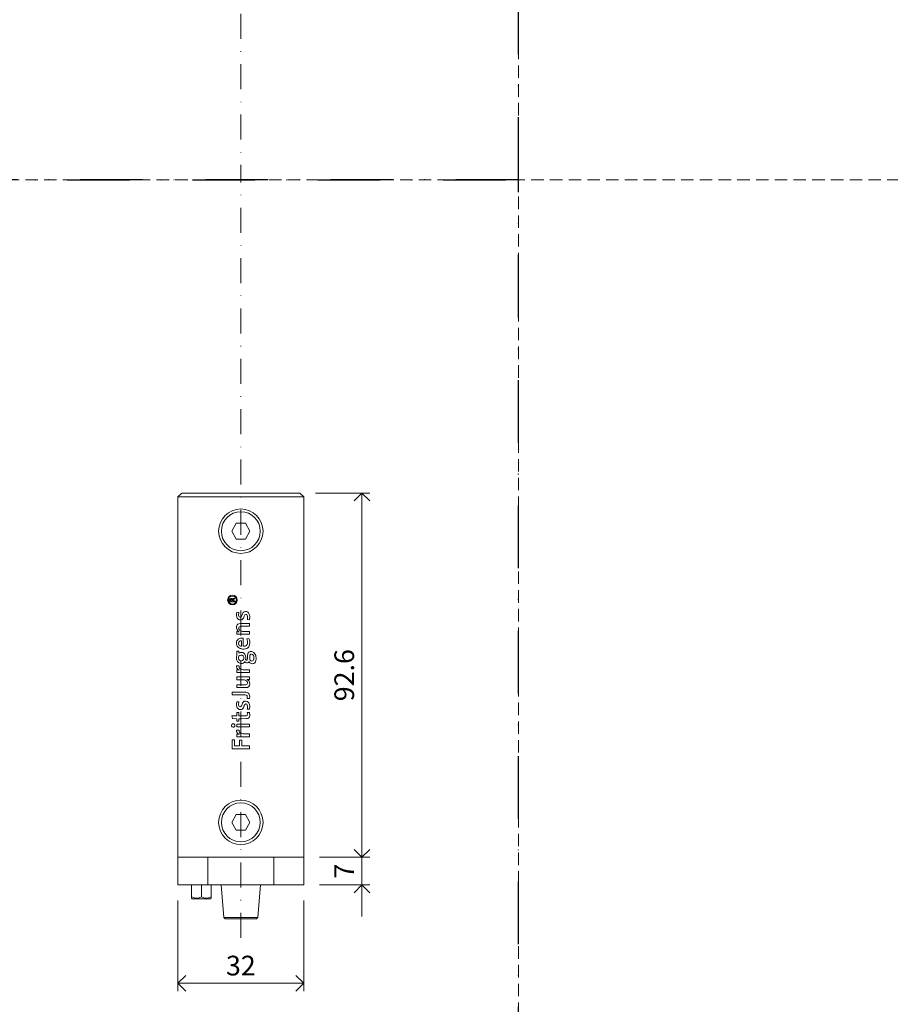
# Model space of a CAD drawing. Units: millimetres. Extents: x 15820 to 20641, y 283 to 1566.
# Drawn here: x 19107 to 19329, y 769 to 1019 of the extents above; entities that cross this region are included whole.
import ezdxf

# ---------------------------------------------------------------- set-up
doc = ezdxf.new("R2010")
doc.units = ezdxf.units.MM
doc.header["$LTSCALE"] = 0.25
doc.header["$PDMODE"] = 35
doc.header["$PDSIZE"] = -10
doc.linetypes.add('DASHDOTX2', pattern=[50.8, 25.4, -12.7, 0, -12.7])
doc.linetypes.add('DASHED', pattern=[19.05, 12.7, -6.35])
doc.layers.get('0').update_dxf_attribs({"lineweight": 20})
doc.layers.get('Defpoints').update_dxf_attribs({"color": 3})
doc.layers.add('1', color=7, linetype='Continuous', true_color=0xffffff)
doc.layers.add('FJ defpoints', color=2, linetype='DASHDOTX2', plot=False)
for name, color, linetype, lineweight in [('FJ hulplijnen', 252, 'Continuous', 20), ('FJ maatvoering', 250, 'Continuous', 18), ('FJ maatvoering @ 2', 250, 'Continuous', 18), ('FJ onderdelen', 7, 'Continuous', 18)]:
    doc.layers.add(name, color=color, linetype=linetype, lineweight=lineweight)
doc.styles.get("Standard").update_dxf_attribs({"font": 'txt', "height": 2.5})
doc.dimstyles.new('Copy of FritsJurgens', dxfattribs={"dimscale": 15, "dimtxt": 2.5, "dimasz": 2, "dimexe": 1, "dimexo": 2, "dimgap": 1, "dimtad": 1, "dimdec": 1, "dimzin": 12, "dimdsep": 46, "dimtxsty": 'Standard', "dimblk": 'OPEN90', "dimcen": -1, "dimclrd": 256, "dimclre": 8, "dimclrt": 7, "dimadec": 1, "dimazin": 3, "dimtfac": 0.5, "dimtdec": 1, "dimtix": 1, "dimtmove": 0, "dimatfit": 3, "dimldrblk": 'OPEN30', "dimfxl": 3, "dimtvp": 78.125, "dimtolj": 1, "dimtzin": 13, "dimlwd": -1, "dimlwe": -1, "dimarcsym": 0})

# ---------------------------------------------------------------- blocks, each defined once
blk = doc.blocks.new('_Open90')
at = {"color": 0, "linetype": 'ByBlock', "lineweight": -2}
for p, q in [((0, 0), (-1, 0)), ((-0.5, 0.5), (0, 0)), ((0, 0), (-0.5, -0.5))]:
    blk.add_line(p, q, dxfattribs=at)
blk = doc.blocks.new('*D41')
at = {"layer": 'Defpoints', "color": 0}
for p in [(19147.41, 799.38), (19179.41, 799.38), (19179.41, 774.38)]:
    blk.add_point(p, dxfattribs=at)
at = {"layer": 'FJ maatvoering', "color": 8}
for p, q in [((19147.41, 795.38), (19147.41, 772.38)), ((19179.41, 795.38), (19179.41, 772.38))]:
    blk.add_line(p, q, dxfattribs=at)
at = {"layer": 'FJ maatvoering'}
blk.add_line((19151.41, 774.38), (19175.41, 774.38), dxfattribs=at)
at = {"layer": 'FJ maatvoering', "xscale": 4, "yscale": 4, "zscale": 4, "rotation": 180}
blk.add_blockref('_Open90', (19147.41, 774.38), dxfattribs=at)
at = {"layer": 'FJ maatvoering', "xscale": 4, "yscale": 4, "zscale": 4}
blk.add_blockref('_Open90', (19179.41, 774.38), dxfattribs=at)
at = {"layer": 'FJ maatvoering', "color": 7, "insert": (19163.41, 778.88), "char_height": 5, "attachment_point": 5}
blk.add_mtext('\\A1;32', dxfattribs=at)
blk = doc.blocks.new('_Open30')
at = {"color": 0, "linetype": 'ByBlock', "lineweight": -2}
for p, q in [((-1, 0.268), (0, 0)), ((0, 0), (-1, -0.268)), ((0, 0), (-1, 0))]:
    blk.add_line(p, q, dxfattribs=at)
blk = doc.blocks.new('*D42')
at = {"layer": 'Defpoints', "color": 0}
for p in [(19179.41, 806.39), (19194.2, 806.39), (19179.41, 799.38)]:
    blk.add_point(p, dxfattribs=at)
at = {"layer": 'FJ maatvoering'}
for p, q in [((19194.2, 810.39), (19194.2, 814.39)), ((19194.2, 799.38), (19194.2, 806.39)), ((19194.2, 795.38), (19194.2, 791.38))]:
    blk.add_line(p, q, dxfattribs=at)
at = {"layer": 'FJ maatvoering', "color": 8}
for p, q in [((19183.41, 806.39), (19196.2, 806.39)), ((19183.41, 799.38), (19196.2, 799.38))]:
    blk.add_line(p, q, dxfattribs=at)
at = {"layer": 'FJ maatvoering', "xscale": 4, "yscale": 4, "zscale": 4}
for p, rotation in [((19194.2, 806.39), 270), ((19194.2, 799.38), 90)]:
    blk.add_blockref('_Open90', p, dxfattribs=dict(at, rotation=rotation))
at = {"layer": 'FJ maatvoering', "color": 7, "insert": (19189.7, 802.88), "char_height": 5, "attachment_point": 5, "rotation": 90}
blk.add_mtext('\\A1;7', dxfattribs=at)
blk = doc.blocks.new('*D43')
at = {"layer": 'Defpoints', "color": 0}
for p in [(19178.41, 898.98), (19194.2, 898.98), (19179.41, 806.39)]:
    blk.add_point(p, dxfattribs=at)
at = {"layer": 'FJ maatvoering', "color": 8}
for p, q in [((19182.41, 898.98), (19196.2, 898.98)), ((19183.41, 806.39), (19196.2, 806.39))]:
    blk.add_line(p, q, dxfattribs=at)
at = {"layer": 'FJ maatvoering'}
blk.add_line((19194.2, 810.39), (19194.2, 894.98), dxfattribs=at)
at = {"layer": 'FJ maatvoering', "xscale": 4, "yscale": 4, "zscale": 4}
for p, rotation in [((19194.2, 898.98), 90), ((19194.2, 806.39), 270)]:
    blk.add_blockref('_Open90', p, dxfattribs=dict(at, rotation=rotation))
at = {"layer": 'FJ maatvoering', "color": 7, "insert": (19189.7, 852.68), "char_height": 5, "attachment_point": 5, "rotation": 90}
blk.add_mtext('\\A1;92.6', dxfattribs=at)

msp = doc.modelspace()

# ---------------------------------------------------------------- linework, layer by layer
at = {"elevation": -20.226}
msp.add_lwpolyline([(19150.911, 799.376), (19150.911, 795.989), (19151.025, 795.876), (19155.798, 795.876), (19155.911, 795.989), (19155.911, 799.376), (19153.411, 799.376), (19153.411, 796.376)], dxfattribs=at)
for centre, start in [((19152.161, 798.202, -20.226), 235.61575), ((19154.661, 798.202, -20.226), 235.61576)]:
    msp.add_arc(centre, 2.213, start, 304.38425)
at = {"layer": '1', "color": 155, "linetype": 'Continuous', "lineweight": 18}
msp.add_line((19153.411, 796.376, -20.226), (19153.411, 799.376, -20.226), dxfattribs=at)
at = {"layer": 'Defpoints', "linetype": 'DASHED', "lineweight": 9}
for p, q in [((19233.966, 1293.387), (19233.966, 319.589)), ((18051.367, 978.61), (20523.504, 978.61))]:
    msp.add_line(p, q, dxfattribs=at)
at = {"layer": 'FJ defpoints', "linetype": 'DASHDOTX2', "ltscale": 2.5}
for points in [[(18737.075, 978.61), (19233.966, 978.61), (19233.966, 1263.965), (18737.075, 1263.965)], [(18737.075, 593.255), (19233.966, 593.255), (19233.966, 978.61), (18737.075, 978.61)]]:
    msp.add_lwpolyline(points, close=True, dxfattribs=at)
at = {"layer": 'FJ hulplijnen', "linetype": 'DASHDOTX2'}
for p in [(19163.411, 1263.965), (19163.411, 785.933)]:
    msp.add_line(p, (19163.411, 978.61), dxfattribs=at)
at = {"layer": 'FJ onderdelen', "linetype": 'Continuous', "lineweight": 9, "extrusion": (-1, 6.12323e-17, 0)}
for p, q in [((19160.569, 871.797, -20.226), (19160.569, 871.343, -20.226)), ((19160.569, 871.343, -20.226), (19162.008, 871.343, -20.226)), ((19160.768, 871.542, -20.226), (19160.768, 871.797, -20.226)), ((19161.224, 871.542, -20.226), (19160.768, 871.542, -20.226)), ((19161.224, 871.797, -20.226), (19161.224, 871.542, -20.226)), ((19161.71, 872.29, -20.226), (19161.351, 872.034, -20.226)), ((19161.423, 871.841, -20.226), (19162.008, 872.258, -20.226)), ((19161.423, 871.542, -20.226), (19161.423, 871.841, -20.226)), ((19162.008, 871.542, -20.226), (19161.423, 871.542, -20.226)), ((19162.008, 872.29, -20.226), (19161.71, 872.29, -20.226)), ((19162.008, 872.258, -20.226), (19162.008, 872.29, -20.226)), ((19162.008, 871.343, -20.226), (19162.008, 871.542, -20.226)), ((19162.362, 868.669, -20.226), (19162.302, 868.195, -20.226)), ((19162.93, 868.65, -20.226), (19162.362, 868.669, -20.226)), ((19164.139, 867.322, -20.226), (19164.27, 867.715, -20.226)), ((19165.022, 866.8, -20.226), (19165.617, 866.78, -20.226)), ((19162.368, 863.742, -20.226), (19162.37, 863.075, -20.226)), ((19165.617, 865.801, -20.226), (19163.565, 865.801, -20.226)), ((19163.565, 865.108, -20.226), (19165.617, 865.112, -20.226)), ((19165.616, 863.775, -20.226), (19164.048, 863.775, -20.226)), ((19165.617, 863.078, -20.226), (19165.616, 863.775, -20.226)), ((19165.617, 865.112, -20.226), (19165.617, 865.801, -20.226)), ((19162.37, 863.075, -20.226), (19163.565, 863.075, -20.226)), ((19163.518, 861.432, -20.226), (19163.545, 861.431, -20.226)), ((19163.545, 861.431, -20.226), (19163.545, 860.052, -20.226)), ((19163.565, 863.075, -20.226), (19165.617, 863.078, -20.226)), ((19164.035, 860.039, -20.226), (19164.035, 862.111, -20.226)), ((19165.473, 862.013, -20.226), (19164.918, 861.948, -20.226)), ((19162.37, 858.754, -20.226), (19162.368, 857.655, -20.226)), ((19162.916, 858.754, -20.226), (19162.37, 858.754, -20.226)), ((19162.917, 858.257, -20.226), (19162.916, 858.754, -20.226)), ((19163.021, 858.353, -20.226), (19162.917, 858.257, -20.226)), ((19163.284, 859.435, -20.226), (19163.565, 859.36, -20.226)), ((19163.409, 857.801, -20.226), (19163.565, 857.804, -20.226)), ((19164.407, 856.04, -20.226), (19164.48, 856.152, -20.226)), ((19165.101, 857.325, -20.226), (19165.1, 857.024, -20.226)), ((19165.663, 856.629, -20.226), (19165.673, 857.519, -20.226)), ((19162.989, 855.016, -20.226), (19162.303, 855.048, -20.226)), ((19162.368, 854.022, -20.226), (19162.37, 853.355, -20.226)), ((19162.37, 853.355, -20.226), (19165.617, 853.355, -20.226)), ((19165.617, 854.049, -20.226), (19164.216, 854.056, -20.226)), ((19165.617, 853.355, -20.226), (19165.617, 854.049, -20.226)), ((19162.371, 852.237, -20.226), (19162.368, 851.54, -20.226)), ((19162.368, 851.54, -20.226), (19163.565, 851.537, -20.226)), ((19165.617, 852.237, -20.226), (19162.371, 852.237, -20.226)), ((19165.617, 851.57, -20.226), (19165.617, 852.237, -20.226)), ((19163.565, 848.373, -20.226), (19161.205, 848.373, -20.226)), ((19161.205, 848.373, -20.226), (19161.206, 847.66, -20.226)), ((19162.374, 850.204, -20.226), (19162.368, 849.511, -20.226)), ((19162.368, 849.511, -20.226), (19163.565, 849.511, -20.226)), ((19163.864, 850.204, -20.226), (19162.374, 850.204, -20.226)), ((19163.565, 849.511, -20.226), (19164.769, 849.515, -20.226)), ((19164.427, 848.373, -20.226), (19163.565, 848.373, -20.226)), ((19161.206, 847.66, -20.226), (19163.565, 847.66, -20.226)), ((19162.362, 845.896, -20.226), (19162.302, 845.421, -20.226)), ((19162.93, 845.876, -20.226), (19162.362, 845.896, -20.226)), ((19163.565, 847.66, -20.226), (19164.549, 847.655, -20.226)), ((19164.632, 846.105, -20.226), (19164.63, 846.105, -20.226)), ((19164.996, 846.719, -20.226), (19165.617, 846.719, -20.226)), ((19164.139, 844.548, -20.226), (19164.27, 844.941, -20.226)), ((19165.022, 844.026, -20.226), (19165.617, 844.006, -20.226)), ((19162.367, 842.32, -20.226), (19161.146, 842.32, -20.226)), ((19161.146, 842.32, -20.226), (19161.334, 841.633, -20.226)), ((19161.334, 841.633, -20.226), (19162.368, 841.626, -20.226)), ((19162.368, 843.175, -20.226), (19162.367, 842.32, -20.226)), ((19162.91, 843.176, -20.226), (19162.368, 843.175, -20.226)), ((19162.368, 841.626, -20.226), (19162.369, 841.006, -20.226)), ((19162.369, 841.006, -20.226), (19162.911, 841.007, -20.226)), ((19162.911, 842.327, -20.226), (19162.91, 843.176, -20.226)), ((19163.565, 842.326, -20.226), (19162.911, 842.327, -20.226)), ((19162.911, 841.622, -20.226), (19163.565, 841.627, -20.226)), ((19162.911, 841.007, -20.226), (19162.911, 841.622, -20.226)), ((19164.466, 842.326, -20.226), (19163.565, 842.326, -20.226)), ((19163.565, 841.627, -20.226), (19164.892, 841.634, -20.226)), ((19165.604, 843.176, -20.226), (19165.029, 843.176, -20.226)), ((19162.989, 838.712, -20.226), (19162.303, 838.744, -20.226)), ((19163.565, 840.235, -20.226), (19162.368, 840.231, -20.226)), ((19162.368, 840.231, -20.226), (19162.37, 839.535, -20.226)), ((19162.37, 839.535, -20.226), (19163.565, 839.535, -20.226)), ((19165.617, 840.235, -20.226), (19163.565, 840.235, -20.226)), ((19163.565, 839.535, -20.226), (19165.617, 839.535, -20.226)), ((19165.617, 839.535, -20.226), (19165.617, 840.235, -20.226)), ((19161.21, 836.277, -20.226), (19161.206, 833.976, -20.226)), ((19161.806, 836.277, -20.226), (19161.21, 836.277, -20.226)), ((19161.806, 834.689, -20.226), (19161.806, 836.277, -20.226)), ((19162.368, 837.718, -20.226), (19162.37, 837.051, -20.226)), ((19162.37, 837.051, -20.226), (19165.617, 837.051, -20.226)), ((19163.101, 836.192, -20.226), (19163.1, 834.692, -20.226)), ((19163.565, 836.192, -20.226), (19163.101, 836.192, -20.226)), ((19163.682, 836.192, -20.226), (19163.565, 836.192, -20.226)), ((19163.682, 834.688, -20.226), (19163.682, 836.192, -20.226)), ((19165.617, 837.745, -20.226), (19164.216, 837.751, -20.226)), ((19165.617, 837.051, -20.226), (19165.617, 837.745, -20.226)), ((19161.206, 833.976, -20.226), (19165.617, 833.976, -20.226)), ((19163.1, 834.692, -20.226), (19161.806, 834.689, -20.226)), ((19165.617, 834.688, -20.226), (19163.682, 834.688, -20.226)), ((19165.617, 833.976, -20.226), (19165.617, 834.688, -20.226))]:
    msp.add_line(p, q, dxfattribs=at)
at = {"layer": 'FJ onderdelen', "lineweight": 18}
for p, q in [((19168.411, 799.376, -20.226), (19158.411, 799.376, -20.226)), ((19158.411, 799.376, -20.226), (19159.085, 791.076, -20.226)), ((19163.411, 799.376, -20.226), (19168.411, 799.376, -20.226)), ((19168.411, 799.376, -20.226), (19167.738, 791.076, -20.226)), ((19163.411, 791.076, -20.226), (19159.085, 791.076, -20.226)), ((19159.085, 791.076, -20.226), (19167.738, 791.076, -20.226))]:
    msp.add_line(p, q, dxfattribs=at)
at = {"layer": 'FJ onderdelen', "lineweight": 18, "elevation": -20.226}
msp.add_lwpolyline([(19148.411, 898.976), (19178.411, 898.976), (19179.411, 897.976), (19147.411, 897.976), (19148.411, 898.976)], dxfattribs=at)
for points in [[(19147.411, 897.976), (19179.411, 897.976), (19179.411, 806.392), (19147.411, 806.392)], [(19147.411, 806.392), (19179.411, 806.392), (19179.411, 799.376), (19147.411, 799.376)], [(19147.411, 806.392), (19154.987, 806.392), (19154.987, 799.376), (19147.411, 799.376)], [(19179.411, 806.392), (19171.835, 806.392), (19171.835, 799.376), (19179.411, 799.376)]]:
    msp.add_lwpolyline(points, close=True, dxfattribs=at)
at = {"layer": 'FJ onderdelen', "linetype": 'Continuous', "lineweight": 18, "elevation": -20.226}
for points in [[(19161.102, 889.276), (19162.257, 891.276), (19164.566, 891.276), (19165.721, 889.276), (19164.566, 887.276), (19162.257, 887.276)], [(19161.102, 815.276), (19162.257, 817.276), (19164.566, 817.276), (19165.721, 815.276), (19164.566, 813.276), (19162.257, 813.276)]]:
    msp.add_lwpolyline(points, close=True, dxfattribs=at)
at = {"layer": 'FJ onderdelen', "elevation": -20.226}
msp.add_lwpolyline([(19159.085, 791.076), (19167.738, 791.076), (19167.411, 790.777), (19159.411, 790.777), (19159.085, 791.076)], dxfattribs=at)
at = {"layer": 'FJ onderdelen', "lineweight": 18}
for centre, radius in [((19163.411, 889.276, -20.226), 5.65), ((19163.411, 889.276, -20.226), 4.95), ((19163.411, 815.276, -20.226), 5.65), ((19163.411, 815.276, -20.226), 4.95)]:
    msp.add_circle(centre, radius, dxfattribs=at)
at = {"layer": 'FJ onderdelen', "linetype": 'Continuous', "lineweight": 9}
msp.add_circle((19161.29, 871.77, -20.226), 1.227, dxfattribs=at)
at = {"layer": 'FJ onderdelen', "linetype": 'Continuous', "lineweight": 9, "extrusion": (0, 0, -1)}
msp.add_circle((-19161.29, 871.77, 20.226), 1.028, dxfattribs=at)
at = {"layer": 'FJ onderdelen', "linetype": 'Continuous', "lineweight": 9}
for centre, radius, start, end in [((19160.996, 871.797, -20.226), 0.427, 33.68352, 180), ((19165.522, 867.505, -20.226), 1.877, 144.50344, 164.40109), ((19164.6, 868.092, -20.226), 0.787, 87.80698, 140.32233), ((19164.63, 867.941, -20.226), 0.938, 36.50022, 90.03174), ((19164.12, 867.599, -20.226), 1.552, 6.5748, 35.41792), ((19164.797, 868.118, -20.226), 2.496, 178.24814, 197.29485), ((19163.436, 867.768, -20.226), 1.094, 200.97257, 246.8314), ((19163.286, 867.824, -20.226), 1.098, 255.19896, 284.72676), ((19163.418, 867.47, -20.226), 0.723, 281.71819, 315.81156), ((19163.102, 867.676, -20.226), 1.096, 319.59276, 341.14928), ((19162.149, 867.434, -20.226), 3.529, 349.3325, 5.58625), ((19163.596, 864.834, -20.226), 1.297, 170.50103, 222.93442), ((19163.107, 864.977, -20.226), 0.793, 106.84728, 174.87968), ((19162.471, 860.167, -20.226), 3.577, 81.34925, 91.6443), ((19163.515, 864.829, -20.226), 1.235, 225.32001, 245.78117), ((19163.435, 863.505, -20.226), 2.3, 86.75463, 104.02416), ((19163.994, 860.827, -20.226), 1.69, 176.34625, 205.62265), ((19163.517, 860.908, -20.226), 1.21, 132.1203, 178.77184), ((19163.624, 860.65, -20.226), 1.477, 92.30857, 128.48331), ((19163.668, 857.949, -20.226), 4.178, 84.96326, 91.4154), ((19162.755, 860.924, -20.226), 2.928, 351.11385, 21.82426), ((19163.715, 860.798, -20.226), 1.429, 209.41081, 252.45289), ((19163.464, 857.643, -20.226), 0.837, 83.05403, 121.94401), ((19164.023, 861.827, -20.226), 2.509, 259.48231, 290.70294), ((19163.509, 857.368, -20.226), 1.107, 19.67973, 87.10052), ((19164.41, 860.623, -20.226), 1.247, 293.64526, 353.07016), ((19165.988, 857.856, -20.226), 0.854, 86.37528, 165.24058), ((19166.03, 857.66, -20.226), 1.048, 47.2098, 89.3334), ((19165.493, 857.167, -20.226), 1.775, 8.03037, 45.31961), ((19164.442, 857.142, -20.226), 2.136, 166.10492, 197.69739), ((19163.557, 856.883, -20.226), 1.214, 198.72402, 270.39969), ((19163.608, 856.712, -20.226), 1.044, 267.66658, 319.93724), ((19165.022, 856.369, -20.226), 0.585, 201.83827, 300.57579), ((19162.5, 857.064, -20.226), 2.161, 350.3357, 18.26499), ((19167.54, 857.501, -20.226), 2.446, 166.46571, 184.11985), ((19164.966, 856.369, -20.226), 0.615, 305.13997, 334.03943), ((19166.353, 856.51, -20.226), 0.929, 206.18185, 292.28115), ((19166.334, 856.432, -20.226), 0.866, 295.39679, 336.9374), ((19164.951, 856.958, -20.226), 2.345, 338.35221, 11.23892), ((19163.255, 854.929, -20.226), 0.959, 172.8768, 239.76491), ((19162.334, 849.654, -20.226), 4.368, 80.06742, 89.54897), ((19163.548, 855.385, -20.226), 1.501, 238.8538, 252.1243), ((19164.469, 850.505, -20.226), 1.215, 356.47915, 65.32062), ((19165.514, 855.138, -20.226), 3.57, 261.33849, 271.65489), ((19164.444, 846.349, -20.226), 2.024, 76.11481, 90.48739), ((19164.751, 850.563, -20.226), 1.049, 270.98433, 311.37207), ((19164.763, 850.395, -20.226), 0.92, 317.77256, 2.24816), ((19165.522, 844.731, -20.226), 1.877, 144.50219, 164.40166), ((19164.6, 845.318, -20.226), 0.787, 87.80766, 140.32282), ((19164.636, 845.183, -20.226), 0.921, 44.46089, 90.24211), ((19164.705, 847.39, -20.226), 0.951, 8.01349, 76.27274), ((19164.226, 844.86, -20.226), 1.441, 7.92199, 42.22904), ((19162.95, 847.218, -20.226), 2.713, 349.41124, 6.46043), ((19164.797, 845.345, -20.226), 2.496, 178.24825, 197.29465), ((19163.436, 844.994, -20.226), 1.094, 200.97245, 246.83227), ((19163.286, 845.05, -20.226), 1.098, 255.19944, 284.72667), ((19163.418, 844.696, -20.226), 0.723, 281.71827, 315.81146), ((19163.102, 844.902, -20.226), 1.096, 319.59281, 341.14946), ((19162.385, 844.646, -20.226), 3.295, 348.80711, 7.19972), ((19164.781, 843.102, -20.226), 1.472, 274.31315, 291.49594), ((19165.062, 842.258, -20.226), 0.586, 296.15596, 350.29961), ((19163.136, 842.58, -20.226), 2.539, 350.47245, 13.58359), ((19161.451, 839.888, -20.226), 0.446, 105.08266, 300.00548), ((19161.438, 839.883, -20.226), 0.448, 301.78469, 103.30349), ((19163.255, 838.625, -20.226), 0.959, 172.8769, 239.76499), ((19162.334, 833.35, -20.226), 4.368, 80.06564, 89.54657), ((19163.548, 839.081, -20.226), 1.501, 238.85369, 252.12399)]:
    msp.add_arc(centre, radius, start, end, dxfattribs=at)
at = {"layer": 'FJ onderdelen', "linetype": 'Continuous', "lineweight": 9, "extrusion": (0, 0, -1)}
for centre, radius, start, end in [((-19160.996, 871.797, 20.226), 0.228, 0, 180), ((-19166.279, 867.811, 20.226), 3.452, 5.21214, 14.05792), ((-19163.802, 868.019, 20.226), 0.967, 339.38498, 6.30077), ((-19163.237, 867.806, 20.226), 0.363, 207.95064, 339.38491), ((-19161.587, 868.682, 20.226), 2.231, 197.53287, 207.95063), ((-19165.206, 867.432, 20.226), 0.977, 16.78131, 36.66065), ((-19164.715, 867.734, 20.226), 0.407, 43.82657, 117.14605), ((-19164.352, 867.551, 20.226), 0.774, 135.16576, 175.02383), ((-19162.755, 867.495, 20.226), 2.371, 177.03425, 197.0452), ((-19163.579, 864.621, 20.226), 0.692, 338.65377, 20.36332), ((-19163.283, 864.687, 20.226), 0.394, 26.4248, 78.55541), ((-19163.832, 864.812, 20.226), 1.001, 285.48135, 333.77234), ((-19163.595, 862.921, 20.226), 2.187, 79.71698, 89.20459), ((-19164.042, 865.379, 20.226), 1.604, 269.78171, 287.29954), ((-19163.509, 860.775, 20.226), 0.692, 327.99955, 48.70811), ((-19163.484, 860.684, 20.226), 0.748, 54.73761, 92.59613), ((-19163.002, 861.037, 20.226), 2.121, 154.56479, 190.0546), ((-19163.625, 860.915, 20.226), 0.867, 275.34329, 324.25556), ((-19164.096, 861.823, 20.226), 1.785, 256.17146, 271.9627), ((-19164.334, 860.844, 20.226), 0.778, 193.18596, 255.91083), ((-19163.73, 857.085, 20.226), 0.912, 349.28482, 29.23087), ((-19163.486, 857.004, 20.226), 0.659, 263.15017, 352.2414), ((-19163.439, 857.195, 20.226), 0.607, 33.56648, 87.13805), ((-19163.541, 857.182, 20.226), 0.623, 92.20284, 175.25561), ((-19163.56, 856.945, 20.226), 0.594, 208.25804, 269.50705), ((-19163.161, 857.08, 20.226), 1.012, 171.30309, 204.31014), ((-19164.947, 856.825, 20.226), 0.34, 304.75221, 338.70436), ((-19164.865, 856.706, 20.226), 0.196, 195.75583, 304.75273), ((-19163.845, 856.994, 20.226), 1.256, 178.60933, 195.75413), ((-19166.326, 856.989, 20.226), 0.754, 300.21539, 331.50655), ((-19166.26, 857.5, 20.226), 0.588, 1.8364, 47.47469), ((-19166.126, 857.553, 20.226), 0.462, 55.34303, 90.98495), ((-19166.195, 856.765, 20.226), 0.495, 201.111, 300.21507), ((-19166.136, 857.494, 20.226), 0.521, 89.6949, 155.96827), ((-19165.344, 857.094, 20.226), 1.408, 154.23346, 201.11039), ((-19163.729, 854.839, 20.226), 0.76, 332.47964, 13.45219), ((-19163.734, 854.935, 20.226), 0.814, 281.97046, 326.6117), ((-19164.229, 856.731, 20.226), 2.675, 270.28354, 284.37692), ((-19163.667, 844.728, 20.226), 6.81, 89.14005, 94.44546), ((-19163.983, 850.172, 20.226), 1.362, 98.94315, 130.50202), ((-19164.399, 850.69, 20.226), 0.699, 132.13734, 200.17541), ((-19164.14, 856.248, 20.226), 6.05, 264.44057, 272.61257), ((-19164.684, 850.642, 20.226), 0.418, 207.47218, 264.24437), ((-19166.279, 845.037, 20.226), 3.453, 5.21178, 14.05762), ((-19164.532, 846.981, 20.226), 0.673, 91.40474, 128.99404), ((-19164.655, 847.233, 20.226), 0.405, 137.90955, 170.7628), ((-19163.755, 847.139, 20.226), 1.31, 172.99977, 198.67755), ((-19163.802, 845.245, 20.226), 0.967, 339.38284, 6.30071), ((-19163.237, 845.032, 20.226), 0.363, 207.94396, 339.38288), ((-19161.586, 845.908, 20.226), 2.232, 197.53179, 207.94395), ((-19165.206, 844.659, 20.226), 0.977, 16.7812, 36.66072), ((-19164.715, 844.96, 20.226), 0.407, 43.82689, 117.14826), ((-19164.352, 844.777, 20.226), 0.774, 135.16532, 175.02352), ((-19162.755, 844.721, 20.226), 2.371, 177.0339, 197.04562), ((-19164.521, 843.616, 20.226), 1.29, 254.13559, 272.41703), ((-19164.793, 842.637, 20.226), 0.274, 198.95709, 252.93692), ((-19163.649, 842.809, 20.226), 1.428, 165.09172, 190.53869), ((-19163.729, 838.535, 20.226), 0.76, 332.47993, 13.45206), ((-19163.734, 838.631, 20.226), 0.814, 281.9719, 326.61259), ((-19164.229, 840.426, 20.226), 2.675, 270.28365, 284.378)]:
    msp.add_arc(centre, radius, start, end, dxfattribs=at)

# ---------------------------------------------------------------- dimensions: what is measured, and where the dimension line sits
at = {"layer": 'FJ maatvoering @ 2'}
for base, p1, p2, picture, middle in [((19194.202, 898.976, -20.226), (19179.411, 806.392, -20.226), (19178.411, 898.976, -20.226), '*D43', (19189.702, 852.684, -20.226)), ((19194.202, 806.392, -20.226), (19179.411, 799.376, -20.226), (19179.411, 806.392, -20.226), '*D42', (19189.702, 802.884, -20.226))]:
    dim = msp.add_linear_dim(base=base, p1=p1, p2=p2, angle=90, dimstyle='Copy of FritsJurgens', override={"dimscale": 2, "dimtix": 1, "dimtofl": 1, "dimtmove": 0, "dimatfit": 3}, dxfattribs=at)
    dim.commit()
    dim.dimension.update_dxf_attribs({"geometry": picture, "text_midpoint": middle})
dim = msp.add_linear_dim(base=(19179.411, 774.376, -20.226), p1=(19147.411, 799.376, -20.226), p2=(19179.411, 799.376, -20.226), dimstyle='Copy of FritsJurgens', override={"dimscale": 2, "dimtix": 1, "dimtofl": 1, "dimtmove": 0, "dimatfit": 3}, dxfattribs=at)
dim.commit()
dim.dimension.update_dxf_attribs({"geometry": '*D41', "text_midpoint": (19163.411, 778.876, -20.226)})

doc.saveas('drawing.dxf')
